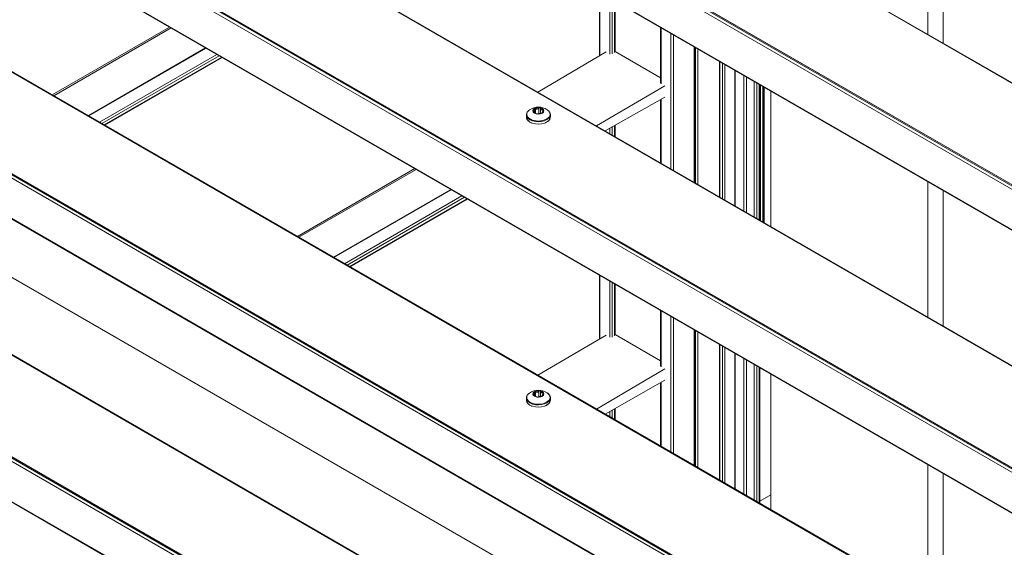
# Model space of a CAD drawing. Units: millimetres. Extents: x 1948 to 9651, y -791 to 1739.
# Drawn here: x 7924 to 8099, y 302 to 395 of the extents above; entities that cross this region are included whole.
import ezdxf

# ---------------------------------------------------------------- set-up
doc = ezdxf.new("R2010")
doc.units = ezdxf.units.MM
doc.layers.add('Sichtbar schmal (ISO)', color=7, linetype='Continuous', lineweight=13)

msp = doc.modelspace()

# ---------------------------------------------------------------- linework, layer by layer
at = {"layer": 'Sichtbar schmal (ISO)', "color": 5, "lineweight": 5}
for p, q in [((8526.56, 119.07), (7443.23, 744.53)), ((8526.56, 119.66), (7443.88, 744.75)), ((8526.56, 119.87), (7444.75, 744.46)), ((7444.84, 744.42), (8526.56, 119.89)), ((8526.56, 111.93), (7443.23, 737.39)), ((7443.36, 737.21), (8526.56, 111.82)), ((8526.56, 137.88), (7504.41, 728.02)), ((7504.72, 727.94), (8526.56, 137.98)), ((8526.56, 68.9), (7443.23, 694.36)), ((8526.56, 69.49), (7443.88, 694.58)), ((8526.56, 69.71), (7444.75, 694.29)), ((7444.84, 694.25), (8526.56, 69.72)), ((8526.56, 61.76), (7443.23, 687.22)), ((7443.36, 687.04), (8526.56, 61.65)), ((8526.56, 87.71), (7504.41, 677.85)), ((7504.72, 677.78), (8526.56, 87.81)), ((8526.56, 18.73), (7443.23, 644.19)), ((8526.56, 19.33), (7443.88, 644.41)), ((8526.56, 19.54), (7444.75, 644.12)), ((7444.84, 644.08), (8526.56, 19.55)), ((8526.56, 11.59), (7443.23, 637.05)), ((7443.36, 636.87), (8526.56, 11.49)), ((8526.56, 37.54), (7504.41, 627.68)), ((7504.72, 627.61), (8526.56, 37.65)), ((8526.56, -31.44), (7443.23, 594.02)), ((8526.56, -30.84), (7443.88, 594.24)), ((8526.56, -30.63), (7444.75, 593.95)), ((7444.84, 593.91), (8526.56, -30.62)), ((8526.56, -38.58), (7443.23, 586.88)), ((7443.36, 586.7), (8526.56, -38.68)), ((8526.56, -12.63), (7504.41, 577.51)), ((7504.72, 577.44), (8526.56, -12.52)), ((7643.47, 511.03), (8021.27, 292.9)), ((8085.11, 392.86), (8085.11, 416.86)), ((8087.84, 391.28), (8087.84, 415.28)), ((8026.93, 389), (8026.93, 400.28)), ((8027.02, 389.05), (8027.02, 400.23)), ((8028.76, 389.31), (8028.76, 399.23)), ((8029.2, 389.32), (8029.2, 398.98)), ((8029.63, 389.57), (8029.63, 398.72)), ((8029.72, 389.7), (8029.72, 398.67)), ((7950.77, 394.08), (7929.98, 382.08)), ((7951.04, 393.93), (7930.25, 381.93)), ((8037.79, 384.17), (8037.79, 394.01)), ((8037.88, 384.05), (8037.88, 393.96)), ((8039.62, 368.95), (8039.62, 392.96)), ((8040.05, 368.7), (8040.05, 392.71)), ((7957.16, 390.4), (7936.37, 378.39)), ((7957.25, 390.34), (7936.46, 378.34)), ((7959.14, 389.25), (7938.35, 377.25)), ((8016.01, 382.58), (8028.11, 389.69)), ((8029.72, 389.76), (8037.79, 385.1)), ((8043.74, 366.57), (8043.74, 390.58)), ((8043.83, 366.52), (8043.83, 390.52)), ((8043.96, 366.44), (8043.96, 390.45)), ((8044.39, 366.19), (8044.39, 390.2)), ((7959.58, 389), (7938.79, 377)), ((7960.02, 388.75), (7939.22, 376.74)), ((7960.11, 388.7), (7939.32, 376.69)), ((8048.21, 363.99), (8048.21, 388)), ((8048.3, 363.94), (8048.3, 387.94)), ((8048.74, 363.69), (8048.74, 387.69)), ((8049.17, 363.44), (8049.17, 387.44)), ((8050.91, 362.43), (8050.91, 386.44)), ((8051, 362.38), (8051, 386.39)), ((8052.54, 361.49), (8052.54, 385.5)), ((8052.97, 361.24), (8052.97, 385.25)), ((8054.38, 360.43), (8054.38, 384.43)), ((8054.82, 360.18), (8054.82, 384.18)), ((8055.25, 359.93), (8055.25, 383.93)), ((8055.34, 359.87), (8055.34, 383.88)), ((8055.47, 359.8), (8055.47, 383.81)), ((8038.53, 383.67), (8026.43, 376.57)), ((8055.9, 359.55), (8055.9, 383.56)), ((8056.03, 359.48), (8056.03, 383.48)), ((8056.12, 359.42), (8056.12, 383.43)), ((8057.31, 358.73), (8057.31, 382.74)), ((8027.96, 375.68), (8038.53, 381.68)), ((8037.79, 370.01), (8037.79, 381.26)), ((8037.88, 369.95), (8037.88, 381.31)), ((8015.26, 379.16), (8015.26, 379.03)), ((8015.43, 379.35), (8015.43, 378.93)), ((8015.64, 379.62), (8015.64, 378.81)), ((8016.19, 379.71), (8016.2, 378.75)), ((8016.51, 379.66), (8016.51, 378.77)), ((8016.82, 378.97), (8016.82, 378.87)), ((8016.85, 378.92), (8016.85, 378.89)), ((8016.91, 379.43), (8016.91, 379.15)), ((8014.02, 378.13), (8014.01, 378.52)), ((8018.25, 378.16), (8018.25, 378.55)), ((8028.76, 375.22), (8028.76, 376.14)), ((8029.2, 374.97), (8029.2, 376.38)), ((8029.63, 374.72), (8029.63, 376.63)), ((8029.72, 374.67), (8029.72, 376.68)), ((7994.22, 369), (7973.43, 357)), ((7994.49, 368.85), (7973.7, 356.84)), ((8085.11, 342.69), (8085.11, 366.7)), ((8000.61, 365.31), (7979.82, 353.31)), ((8000.7, 365.26), (7979.91, 353.26)), ((8087.84, 341.11), (8087.84, 365.12)), ((8002.59, 364.17), (7981.8, 352.16)), ((8003.03, 363.92), (7982.23, 351.91)), ((8003.46, 363.66), (7982.67, 351.66)), ((8003.55, 363.61), (7982.76, 351.61)), ((8026.93, 338.83), (8026.93, 350.11)), ((8027.02, 338.88), (8027.02, 350.06)), ((8028.76, 339.14), (8028.76, 349.06)), ((8029.2, 339.15), (8029.2, 348.81)), ((8029.63, 339.4), (8029.63, 348.56)), ((8029.72, 339.53), (8029.72, 348.5)), ((8037.79, 334.01), (8037.79, 343.84)), ((8037.88, 333.88), (8037.88, 343.79)), ((8039.62, 318.78), (8039.62, 342.79)), ((8040.05, 318.53), (8040.05, 342.54)), ((8043.74, 316.4), (8043.74, 340.41)), ((8043.83, 316.35), (8043.83, 340.36)), ((8043.96, 316.28), (8043.96, 340.28)), ((8016.01, 332.41), (8028.11, 339.52)), ((8029.72, 339.6), (8037.79, 334.94)), ((8044.39, 316.02), (8044.39, 340.03)), ((8048.21, 313.82), (8048.21, 337.83)), ((8048.3, 313.77), (8048.3, 337.78)), ((8048.74, 313.52), (8048.74, 337.52)), ((8049.17, 313.27), (8049.17, 337.27)), ((8050.91, 312.26), (8050.91, 336.27)), ((8051, 312.21), (8051, 336.22)), ((8052.54, 311.32), (8052.54, 335.33)), ((8052.97, 311.07), (8052.97, 335.08)), ((8038.53, 333.5), (8026.43, 326.4)), ((8054.38, 310.26), (8054.38, 334.27)), ((8054.82, 310.01), (8054.82, 334.01)), ((8055.25, 309.76), (8055.25, 333.76)), ((8055.34, 309.7), (8055.34, 333.71)), ((8027.96, 325.51), (8038.53, 331.51)), ((8057.31, 308.57), (8057.31, 332.57)), ((8037.79, 319.84), (8037.79, 331.09)), ((8037.88, 319.79), (8037.88, 331.14)), ((8014.02, 327.96), (8014.01, 328.35)), ((8015.26, 329), (8015.26, 328.87)), ((8015.43, 329.18), (8015.43, 328.77)), ((8015.64, 329.45), (8015.64, 328.65)), ((8016.19, 329.54), (8016.2, 328.58)), ((8016.51, 329.5), (8016.51, 328.6)), ((8016.82, 328.8), (8016.82, 328.7)), ((8016.85, 328.76), (8016.85, 328.72)), ((8016.91, 329.26), (8016.91, 328.98)), ((8018.25, 327.99), (8018.25, 328.38)), ((8029.63, 324.55), (8029.63, 326.46)), ((8029.72, 324.5), (8029.72, 326.51)), ((8028.76, 325.05), (8028.76, 325.97)), ((8029.2, 324.8), (8029.2, 326.22)), ((8085.11, 292.52), (8085.11, 316.53)), ((8087.84, 290.94), (8087.84, 314.95)), ((8057.31, 311.2), (8055.34, 310.07))]:
    msp.add_line(p, q, dxfattribs=at)
for centre in [(8016.14, 377.12), (8016.14, 326.95)]:
    msp.add_arc(centre, 2.79, 55.7593, 125.0564, dxfattribs=at)
for centre, major_axis, start_param, end_param in [((8016.13, 378.64), (-2.07, -0.01), 5.58323, 10.124734), ((8016.13, 379.24), (-0.95, -0.007), 5.544829, 6.48969), ((8015.38, 379.12), (-0.184, -0.001), 6.274063, 6.807654), ((8016.13, 379.24), (-0.95, -0.007), 0.308841, 1.253702), ((8015.58, 379.56), (0.184, 0.001), 2.085273, 2.618863), ((8016.13, 379.24), (-0.95, -0.007), 4.497631, 5.442492), ((8015.93, 378.81), (-0.184, -0.001), 1.038075, 1.571666), ((8016.13, 379.24), (0.95, 0.007), 4.497631, 5.442492), ((8015.8, 378.96), (0.537, 0.004), 5.307321, 5.534097), ((8016.33, 378.68), (0.184, 0.001), 0.795239, 2.392504), ((8016.33, 379.68), (0.184, 0.001), 1.038075, 1.571666), ((8016.13, 379.24), (0.95, 0.007), 0.308841, 1.253702), ((8016.67, 378.93), (-0.184, -0.001), 2.085273, 2.618863), ((8016.13, 379.24), (0.95, 0.007), 5.544829, 6.48969), ((8016.87, 379.36), (0.184, 0.001), 6.274063, 6.807654), ((8016.13, 378.54), (-2.12, -0.02), 0, 3.141593), ((8016.13, 378.14), (-2.12, -0.02), 0, 3.141593), ((8016.13, 328.47), (-2.07, -0.01), 5.58323, 10.124734), ((8016.13, 328.37), (-2.12, -0.02), 0, 3.141593), ((8016.13, 327.98), (-2.12, -0.02), 0, 3.141593), ((8016.13, 329.07), (-0.95, -0.007), 5.544829, 6.48969), ((8015.38, 328.95), (-0.184, -0.001), 6.274063, 6.807654), ((8016.13, 329.07), (-0.95, -0.007), 0.308841, 1.253702), ((8015.58, 329.39), (0.184, 0.001), 2.085273, 2.618863), ((8016.13, 329.07), (-0.95, -0.007), 4.497631, 5.442492), ((8015.93, 328.64), (-0.184, -0.001), 1.038075, 1.571666), ((8016.13, 329.07), (0.95, 0.007), 4.497631, 5.442492), ((8015.8, 328.79), (0.537, 0.004), 5.307321, 5.534097), ((8016.33, 328.51), (0.184, 0.001), 0.795239, 2.392504), ((8016.33, 329.51), (0.184, 0.001), 1.038075, 1.571666), ((8016.13, 329.07), (0.95, 0.007), 0.308841, 1.253702), ((8016.67, 328.76), (-0.184, -0.001), 2.085273, 2.618863), ((8016.13, 329.07), (0.95, 0.007), 5.544829, 6.48969), ((8016.87, 329.19), (0.184, 0.001), 6.274063, 6.807654)]:
    msp.add_ellipse(centre, major_axis=major_axis, ratio=0.582057, start_param=start_param, end_param=end_param, dxfattribs=at)
for centre in [(8016.13, 379.24), (8016.13, 329.07)]:
    msp.add_ellipse(centre, major_axis=(0.98, 0.007), ratio=0.582057, dxfattribs=at)
for points, knots in [([(8014.54, 379.4), (8014.48, 379.36), (8014.42, 379.31), (8014.31, 379.21), (8014.26, 379.15), (8014.17, 379.04), (8014.13, 378.98), (8014.07, 378.85), (8014.05, 378.79), (8014.02, 378.66), (8014.01, 378.59), (8014.01, 378.52)], [0.0895689, 0.0895689, 0.0895689, 0.0895689, 0.22956, 0.22956, 0.3695512, 0.3695512, 0.5095423, 0.5095423, 0.6495335, 0.6495335, 0.7895246, 0.7895246, 0.7895246, 0.7895246]), ([(8015.2, 379.12), (8015.2, 379.13), (8015.2, 379.13), (8015.21, 379.15), (8015.22, 379.16), (8015.24, 379.16), (8015.25, 379.16), (8015.26, 379.16)], [0.06433885, 0.06433885, 0.06433885, 0.06433885, 0.07000543, 0.07000543, 0.08354184, 0.08354184, 0.08934555, 0.08934555, 0.08934555, 0.08934555]), ([(8015.34, 378.98), (8015.33, 378.99), (8015.32, 378.99), (8015.29, 379.01), (8015.26, 379.03), (8015.24, 379.05), (8015.23, 379.06), (8015.22, 379.07)], [0.02359249, 0.02359249, 0.02359249, 0.02359249, 0.0293962, 0.0293962, 0.04293261, 0.04293261, 0.0485992, 0.0485992, 0.0485992, 0.0485992]), ([(8015.26, 379.16), (8015.26, 379.16), (8015.26, 379.16), (8015.3, 379.17), (8015.33, 379.17), (8015.38, 379.2), (8015.4, 379.23), (8015.42, 379.28), (8015.43, 379.31), (8015.43, 379.39), (8015.42, 379.43), (8015.41, 379.48), (8015.41, 379.48), (8015.41, 379.49)], [0.05381127, 0.05381127, 0.05381127, 0.05381127, 0.05650267, 0.05650267, 0.07961886, 0.07961886, 0.10273505, 0.10273505, 0.12585123, 0.12585123, 0.14896742, 0.14896742, 0.15165883, 0.15165883, 0.15165883, 0.15165883]), ([(8015.75, 378.75), (8015.75, 378.75), (8015.74, 378.75), (8015.73, 378.76), (8015.72, 378.77), (8015.67, 378.8), (8015.64, 378.82), (8015.57, 378.86), (8015.53, 378.88), (8015.44, 378.93), (8015.4, 378.95), (8015.35, 378.98), (8015.35, 378.98), (8015.34, 378.98)], [0.05381127, 0.05381127, 0.05381127, 0.05381127, 0.05650267, 0.05650267, 0.07961886, 0.07961886, 0.10273505, 0.10273505, 0.12585123, 0.12585123, 0.14896742, 0.14896742, 0.15165883, 0.15165883, 0.15165883, 0.15165883]), ([(8015.41, 379.49), (8015.4, 379.5), (8015.4, 379.51), (8015.4, 379.54), (8015.4, 379.57), (8015.41, 379.59), (8015.42, 379.6), (8015.42, 379.61)], [0.02359249, 0.02359249, 0.02359249, 0.02359249, 0.0293962, 0.0293962, 0.04293261, 0.04293261, 0.0485992, 0.0485992, 0.0485992, 0.0485992]), ([(8015.49, 379.65), (8015.5, 379.65), (8015.51, 379.65), (8015.55, 379.65), (8015.58, 379.65), (8015.61, 379.63), (8015.63, 379.63), (8015.64, 379.62)], [0.06433885, 0.06433885, 0.06433885, 0.06433885, 0.07000543, 0.07000543, 0.08354184, 0.08354184, 0.08934555, 0.08934555, 0.08934555, 0.08934555]), ([(8015.64, 379.62), (8015.64, 379.62), (8015.65, 379.62), (8015.69, 379.59), (8015.74, 379.57), (8015.84, 379.55), (8015.89, 379.55), (8015.98, 379.57), (8016.03, 379.58), (8016.11, 379.63), (8016.15, 379.67), (8016.18, 379.7), (8016.19, 379.71), (8016.19, 379.71)], [0.05381127, 0.05381127, 0.05381127, 0.05381127, 0.05650267, 0.05650267, 0.07961886, 0.07961886, 0.10273505, 0.10273505, 0.12585123, 0.12585123, 0.14896742, 0.14896742, 0.15165883, 0.15165883, 0.15165883, 0.15165883]), ([(8015.83, 378.72), (8015.82, 378.72), (8015.81, 378.72), (8015.78, 378.73), (8015.77, 378.73), (8015.75, 378.74), (8015.75, 378.75), (8015.75, 378.75)], [0.06433885, 0.06433885, 0.06433885, 0.06433885, 0.07000543, 0.07000543, 0.08354184, 0.08354184, 0.08934555, 0.08934555, 0.08934555, 0.08934555]), ([(8016.06, 378.7), (8016.05, 378.7), (8016.05, 378.7), (8016.02, 378.7), (8015.99, 378.7), (8015.95, 378.7), (8015.94, 378.7), (8015.93, 378.7)], [0.02359249, 0.02359249, 0.02359249, 0.02359249, 0.0293962, 0.0293962, 0.04293261, 0.04293261, 0.0485992, 0.0485992, 0.0485992, 0.0485992]), ([(8016.62, 378.79), (8016.61, 378.79), (8016.61, 378.79), (8016.56, 378.78), (8016.51, 378.77), (8016.41, 378.75), (8016.36, 378.74), (8016.27, 378.72), (8016.23, 378.72), (8016.14, 378.71), (8016.1, 378.7), (8016.07, 378.7), (8016.07, 378.7), (8016.06, 378.7)], [0.05381127, 0.05381127, 0.05381127, 0.05381127, 0.05650267, 0.05650267, 0.07961886, 0.07961886, 0.10273505, 0.10273505, 0.12585123, 0.12585123, 0.14896742, 0.14896742, 0.15165883, 0.15165883, 0.15165883, 0.15165883]), ([(8016.19, 379.71), (8016.2, 379.72), (8016.21, 379.73), (8016.24, 379.75), (8016.26, 379.77), (8016.3, 379.78), (8016.31, 379.78), (8016.32, 379.78)], [0.02359249, 0.02359249, 0.02359249, 0.02359249, 0.0293962, 0.0293962, 0.04293261, 0.04293261, 0.0485992, 0.0485992, 0.0485992, 0.0485992]), ([(8016.42, 379.77), (8016.43, 379.77), (8016.44, 379.76), (8016.47, 379.74), (8016.48, 379.72), (8016.5, 379.69), (8016.5, 379.68), (8016.51, 379.66)], [0.06433885, 0.06433885, 0.06433885, 0.06433885, 0.07000543, 0.07000543, 0.08354184, 0.08354184, 0.08934555, 0.08934555, 0.08934555, 0.08934555]), ([(8016.51, 379.66), (8016.51, 379.66), (8016.51, 379.66), (8016.52, 379.61), (8016.54, 379.57), (8016.59, 379.5), (8016.62, 379.47), (8016.68, 379.43), (8016.72, 379.42), (8016.81, 379.41), (8016.85, 379.42), (8016.9, 379.43), (8016.91, 379.43), (8016.91, 379.43)], [0.05381127, 0.05381127, 0.05381127, 0.05381127, 0.05650267, 0.05650267, 0.07961886, 0.07961886, 0.10273505, 0.10273505, 0.12585123, 0.12585123, 0.14896742, 0.14896742, 0.15165883, 0.15165883, 0.15165883, 0.15165883]), ([(8016.76, 378.84), (8016.75, 378.83), (8016.74, 378.83), (8016.7, 378.81), (8016.67, 378.8), (8016.64, 378.79), (8016.63, 378.79), (8016.62, 378.79)], [0.06433885, 0.06433885, 0.06433885, 0.06433885, 0.07000543, 0.07000543, 0.08354184, 0.08354184, 0.08934555, 0.08934555, 0.08934555, 0.08934555]), ([(8017, 379.25), (8016.99, 379.24), (8016.99, 379.24), (8016.95, 379.2), (8016.92, 379.17), (8016.87, 379.1), (8016.85, 379.06), (8016.83, 379.01), (8016.82, 378.99), (8016.82, 378.95), (8016.83, 378.94), (8016.84, 378.93), (8016.85, 378.93), (8016.85, 378.92)], [0.05381127, 0.05381127, 0.05381127, 0.05381127, 0.05650267, 0.05650267, 0.07961886, 0.07961886, 0.10273505, 0.10273505, 0.12585123, 0.12585123, 0.14896742, 0.14896742, 0.15165883, 0.15165883, 0.15165883, 0.15165883]), ([(8016.85, 378.92), (8016.85, 378.92), (8016.85, 378.92), (8016.86, 378.91), (8016.85, 378.9), (8016.84, 378.89), (8016.84, 378.88), (8016.83, 378.88)], [0.02359249, 0.02359249, 0.02359249, 0.02359249, 0.0293962, 0.0293962, 0.04293261, 0.04293261, 0.0485992, 0.0485992, 0.0485992, 0.0485992]), ([(8016.91, 379.43), (8016.92, 379.43), (8016.93, 379.44), (8016.97, 379.44), (8016.99, 379.44), (8017.02, 379.43), (8017.02, 379.42), (8017.03, 379.42)], [0.02359249, 0.02359249, 0.02359249, 0.02359249, 0.0293962, 0.0293962, 0.04293261, 0.04293261, 0.0485992, 0.0485992, 0.0485992, 0.0485992]), ([(8017.05, 379.36), (8017.05, 379.35), (8017.05, 379.35), (8017.05, 379.32), (8017.03, 379.29), (8017.01, 379.26), (8017, 379.26), (8017, 379.25)], [0.06433885, 0.06433885, 0.06433885, 0.06433885, 0.07000543, 0.07000543, 0.08354184, 0.08354184, 0.08934555, 0.08934555, 0.08934555, 0.08934555]), ([(8018.25, 378.55), (8018.25, 378.62), (8018.24, 378.69), (8018.21, 378.82), (8018.18, 378.88), (8018.12, 379.01), (8018.08, 379.07), (8018, 379.18), (8017.95, 379.23), (8017.83, 379.33), (8017.77, 379.38), (8017.71, 379.43)], [3.9311173, 3.9311173, 3.9311173, 3.9311173, 4.0711084, 4.0711084, 4.2110996, 4.2110996, 4.3510907, 4.3510907, 4.4910819, 4.4910819, 4.631073, 4.631073, 4.631073, 4.631073]), ([(8014.02, 378.13), (8014.02, 378), (8014.05, 377.87), (8014.19, 377.62), (8014.29, 377.5), (8014.56, 377.28), (8014.72, 377.19), (8014.92, 377.11), (8014.93, 377.1), (8014.95, 377.09)], [0.7895246, 0.7895246, 0.7895246, 0.7895246, 1.0926395, 1.0926395, 1.4064818, 1.4064818, 1.7302161, 1.7302161, 1.7557426, 1.7557426, 1.7557426, 1.7557426]), ([(8017.33, 377.11), (8017.37, 377.12), (8017.4, 377.14), (8017.62, 377.24), (8017.77, 377.34), (8018.03, 377.57), (8018.12, 377.7), (8018.23, 377.94), (8018.25, 378.05), (8018.25, 378.16)], [2.9648993, 2.9648993, 2.9648993, 2.9648993, 3.0266048, 3.0266048, 3.3514097, 3.3514097, 3.6746021, 3.6746021, 3.9311173, 3.9311173, 3.9311173, 3.9311173]), ([(8014.54, 329.23), (8014.48, 329.19), (8014.42, 329.14), (8014.31, 329.04), (8014.26, 328.98), (8014.17, 328.87), (8014.13, 328.81), (8014.07, 328.68), (8014.05, 328.62), (8014.02, 328.49), (8014.01, 328.42), (8014.01, 328.35)], [0.0895689, 0.0895689, 0.0895689, 0.0895689, 0.22956, 0.22956, 0.3695512, 0.3695512, 0.5095423, 0.5095423, 0.6495335, 0.6495335, 0.7895246, 0.7895246, 0.7895246, 0.7895246]), ([(8015.2, 328.95), (8015.2, 328.96), (8015.2, 328.97), (8015.21, 328.98), (8015.22, 328.99), (8015.24, 328.99), (8015.25, 329), (8015.26, 329)], [0.06433885, 0.06433885, 0.06433885, 0.06433885, 0.07000543, 0.07000543, 0.08354184, 0.08354184, 0.08934555, 0.08934555, 0.08934555, 0.08934555]), ([(8015.34, 328.81), (8015.33, 328.82), (8015.32, 328.82), (8015.29, 328.84), (8015.26, 328.86), (8015.24, 328.89), (8015.23, 328.89), (8015.22, 328.9)], [0.02359249, 0.02359249, 0.02359249, 0.02359249, 0.0293962, 0.0293962, 0.04293261, 0.04293261, 0.0485992, 0.0485992, 0.0485992, 0.0485992]), ([(8015.26, 329), (8015.26, 329), (8015.26, 329), (8015.3, 329), (8015.33, 329.01), (8015.38, 329.04), (8015.4, 329.06), (8015.42, 329.11), (8015.43, 329.15), (8015.43, 329.22), (8015.42, 329.27), (8015.41, 329.31), (8015.41, 329.31), (8015.41, 329.32)], [0.05381127, 0.05381127, 0.05381127, 0.05381127, 0.05650267, 0.05650267, 0.07961886, 0.07961886, 0.10273505, 0.10273505, 0.12585123, 0.12585123, 0.14896742, 0.14896742, 0.15165883, 0.15165883, 0.15165883, 0.15165883]), ([(8015.75, 328.58), (8015.75, 328.58), (8015.74, 328.58), (8015.73, 328.59), (8015.72, 328.6), (8015.67, 328.63), (8015.64, 328.65), (8015.57, 328.69), (8015.53, 328.71), (8015.44, 328.76), (8015.4, 328.78), (8015.35, 328.81), (8015.35, 328.81), (8015.34, 328.81)], [0.05381127, 0.05381127, 0.05381127, 0.05381127, 0.05650267, 0.05650267, 0.07961886, 0.07961886, 0.10273505, 0.10273505, 0.12585123, 0.12585123, 0.14896742, 0.14896742, 0.15165883, 0.15165883, 0.15165883, 0.15165883]), ([(8015.41, 329.32), (8015.4, 329.33), (8015.4, 329.34), (8015.4, 329.37), (8015.4, 329.4), (8015.41, 329.43), (8015.42, 329.43), (8015.42, 329.44)], [0.02359249, 0.02359249, 0.02359249, 0.02359249, 0.0293962, 0.0293962, 0.04293261, 0.04293261, 0.0485992, 0.0485992, 0.0485992, 0.0485992]), ([(8015.49, 329.48), (8015.5, 329.48), (8015.51, 329.49), (8015.55, 329.49), (8015.58, 329.48), (8015.61, 329.47), (8015.63, 329.46), (8015.64, 329.45)], [0.06433885, 0.06433885, 0.06433885, 0.06433885, 0.07000543, 0.07000543, 0.08354184, 0.08354184, 0.08934555, 0.08934555, 0.08934555, 0.08934555]), ([(8015.64, 329.45), (8015.64, 329.45), (8015.65, 329.45), (8015.69, 329.42), (8015.74, 329.41), (8015.84, 329.39), (8015.89, 329.38), (8015.98, 329.4), (8016.03, 329.42), (8016.11, 329.47), (8016.15, 329.5), (8016.18, 329.54), (8016.19, 329.54), (8016.19, 329.54)], [0.05381127, 0.05381127, 0.05381127, 0.05381127, 0.05650267, 0.05650267, 0.07961886, 0.07961886, 0.10273505, 0.10273505, 0.12585123, 0.12585123, 0.14896742, 0.14896742, 0.15165883, 0.15165883, 0.15165883, 0.15165883]), ([(8015.83, 328.55), (8015.82, 328.55), (8015.81, 328.55), (8015.78, 328.56), (8015.77, 328.57), (8015.75, 328.57), (8015.75, 328.58), (8015.75, 328.58)], [0.06433885, 0.06433885, 0.06433885, 0.06433885, 0.07000543, 0.07000543, 0.08354184, 0.08354184, 0.08934555, 0.08934555, 0.08934555, 0.08934555]), ([(8016.06, 328.53), (8016.05, 328.53), (8016.05, 328.53), (8016.02, 328.53), (8015.99, 328.53), (8015.95, 328.53), (8015.94, 328.53), (8015.93, 328.53)], [0.02359249, 0.02359249, 0.02359249, 0.02359249, 0.0293962, 0.0293962, 0.04293261, 0.04293261, 0.0485992, 0.0485992, 0.0485992, 0.0485992]), ([(8016.62, 328.62), (8016.61, 328.62), (8016.61, 328.62), (8016.56, 328.61), (8016.51, 328.6), (8016.41, 328.58), (8016.36, 328.57), (8016.27, 328.55), (8016.23, 328.55), (8016.14, 328.54), (8016.1, 328.54), (8016.07, 328.53), (8016.07, 328.53), (8016.06, 328.53)], [0.05381127, 0.05381127, 0.05381127, 0.05381127, 0.05650267, 0.05650267, 0.07961886, 0.07961886, 0.10273505, 0.10273505, 0.12585123, 0.12585123, 0.14896742, 0.14896742, 0.15165883, 0.15165883, 0.15165883, 0.15165883]), ([(8016.19, 329.54), (8016.2, 329.55), (8016.21, 329.56), (8016.24, 329.59), (8016.26, 329.6), (8016.3, 329.61), (8016.31, 329.61), (8016.32, 329.62)], [0.02359249, 0.02359249, 0.02359249, 0.02359249, 0.0293962, 0.0293962, 0.04293261, 0.04293261, 0.0485992, 0.0485992, 0.0485992, 0.0485992]), ([(8016.42, 329.6), (8016.43, 329.6), (8016.44, 329.59), (8016.47, 329.57), (8016.48, 329.55), (8016.5, 329.52), (8016.5, 329.51), (8016.51, 329.5)], [0.06433885, 0.06433885, 0.06433885, 0.06433885, 0.07000543, 0.07000543, 0.08354184, 0.08354184, 0.08934555, 0.08934555, 0.08934555, 0.08934555]), ([(8016.51, 329.5), (8016.51, 329.49), (8016.51, 329.49), (8016.52, 329.44), (8016.54, 329.4), (8016.59, 329.33), (8016.62, 329.3), (8016.68, 329.26), (8016.72, 329.25), (8016.81, 329.24), (8016.85, 329.25), (8016.9, 329.26), (8016.91, 329.26), (8016.91, 329.26)], [0.05381127, 0.05381127, 0.05381127, 0.05381127, 0.05650267, 0.05650267, 0.07961886, 0.07961886, 0.10273505, 0.10273505, 0.12585123, 0.12585123, 0.14896742, 0.14896742, 0.15165883, 0.15165883, 0.15165883, 0.15165883]), ([(8016.76, 328.67), (8016.75, 328.66), (8016.74, 328.66), (8016.7, 328.64), (8016.67, 328.63), (8016.64, 328.63), (8016.63, 328.62), (8016.62, 328.62)], [0.06433885, 0.06433885, 0.06433885, 0.06433885, 0.07000543, 0.07000543, 0.08354184, 0.08354184, 0.08934555, 0.08934555, 0.08934555, 0.08934555]), ([(8017, 329.08), (8016.99, 329.08), (8016.99, 329.07), (8016.95, 329.03), (8016.92, 329), (8016.87, 328.93), (8016.85, 328.89), (8016.83, 328.84), (8016.82, 328.82), (8016.82, 328.78), (8016.83, 328.77), (8016.84, 328.76), (8016.85, 328.76), (8016.85, 328.76)], [0.05381127, 0.05381127, 0.05381127, 0.05381127, 0.05650267, 0.05650267, 0.07961886, 0.07961886, 0.10273505, 0.10273505, 0.12585123, 0.12585123, 0.14896742, 0.14896742, 0.15165883, 0.15165883, 0.15165883, 0.15165883]), ([(8016.85, 328.76), (8016.85, 328.75), (8016.85, 328.75), (8016.86, 328.74), (8016.85, 328.73), (8016.84, 328.72), (8016.84, 328.71), (8016.83, 328.71)], [0.02359249, 0.02359249, 0.02359249, 0.02359249, 0.0293962, 0.0293962, 0.04293261, 0.04293261, 0.0485992, 0.0485992, 0.0485992, 0.0485992]), ([(8016.91, 329.26), (8016.92, 329.26), (8016.93, 329.27), (8016.97, 329.27), (8016.99, 329.27), (8017.02, 329.26), (8017.02, 329.25), (8017.03, 329.25)], [0.02359249, 0.02359249, 0.02359249, 0.02359249, 0.0293962, 0.0293962, 0.04293261, 0.04293261, 0.0485992, 0.0485992, 0.0485992, 0.0485992]), ([(8017.05, 329.19), (8017.05, 329.19), (8017.05, 329.18), (8017.05, 329.15), (8017.03, 329.13), (8017.01, 329.1), (8017, 329.09), (8017, 329.08)], [0.06433885, 0.06433885, 0.06433885, 0.06433885, 0.07000543, 0.07000543, 0.08354184, 0.08354184, 0.08934555, 0.08934555, 0.08934555, 0.08934555]), ([(8017.33, 326.94), (8017.37, 326.96), (8017.4, 326.97), (8017.62, 327.07), (8017.77, 327.17), (8018.03, 327.4), (8018.12, 327.53), (8018.23, 327.77), (8018.25, 327.88), (8018.25, 327.99)], [2.9648993, 2.9648993, 2.9648993, 2.9648993, 3.0266048, 3.0266048, 3.3514097, 3.3514097, 3.6746021, 3.6746021, 3.9311173, 3.9311173, 3.9311173, 3.9311173]), ([(8018.25, 328.38), (8018.25, 328.45), (8018.24, 328.52), (8018.21, 328.65), (8018.18, 328.71), (8018.12, 328.84), (8018.08, 328.9), (8018, 329.01), (8017.95, 329.06), (8017.83, 329.16), (8017.77, 329.21), (8017.71, 329.26)], [3.9311173, 3.9311173, 3.9311173, 3.9311173, 4.0711084, 4.0711084, 4.2110996, 4.2110996, 4.3510907, 4.3510907, 4.4910819, 4.4910819, 4.631073, 4.631073, 4.631073, 4.631073]), ([(8014.02, 327.96), (8014.02, 327.83), (8014.05, 327.7), (8014.19, 327.45), (8014.29, 327.33), (8014.56, 327.11), (8014.72, 327.02), (8014.92, 326.94), (8014.93, 326.93), (8014.95, 326.93)], [0.7895246, 0.7895246, 0.7895246, 0.7895246, 1.0926395, 1.0926395, 1.4064818, 1.4064818, 1.7302161, 1.7302161, 1.7557426, 1.7557426, 1.7557426, 1.7557426])]:
    msp.add_open_spline(points, degree=3, knots=knots, dxfattribs=at)

doc.saveas('drawing.dxf')
